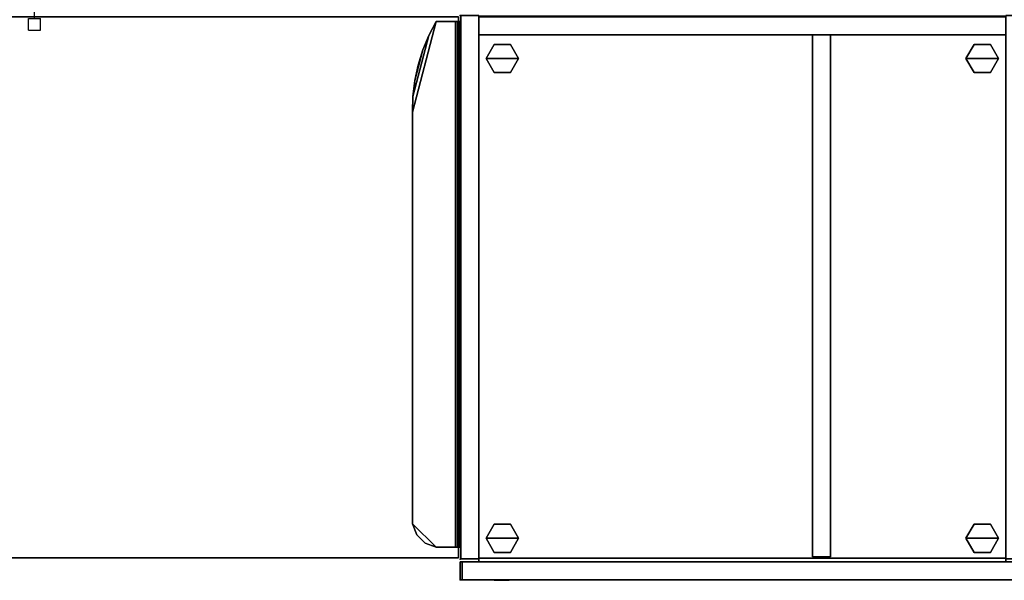
# Model space of a CAD drawing. Units: inches. Extents: x -2 to 264, y -6 to 177.
# Drawn here: x 44 to 86, y 63 to 87 of the extents above; entities that cross this region are included whole.
import ezdxf

# ---------------------------------------------------------------- set-up
doc = ezdxf.new("R2010")
doc.units = ezdxf.units.IN
doc.header["$MEASUREMENT"] = 0
for name, color, linetype in [('HARDWARE', 4, 'Continuous'), ('STORAGE', 4, 'Continuous'), ('STORAGE-BASE', 4, 'Continuous'), ('STORAGE-CASE', 4, 'Continuous'), ('STORAGE-FRONT', 4, 'Continuous'), ('STORAGE-GLIDE', 4, 'Continuous'), ('STORAGE-LOCK', 4, 'Continuous'), ('WKSURF', 6, 'Continuous'), ('WKSURF-LAM', 6, 'Continuous'), ('WKSURF-TOPEDGE', 6, 'Continuous')]:
    doc.layers.add(name, color=color, linetype=linetype)

# ---------------------------------------------------------------- blocks, each defined once
blk = doc.blocks.new('VFT128_46_0P')
at = {"layer": 'HARDWARE'}
for p, q in [((-0.25, 0.125), (-0.25, 0.625)), ((-0.25, 0.625), (0.25, 0.625)), ((0.25, 0.125), (0.25, 0.625)), ((-0.25, 0.125), (0.25, 0.125)), ((0, -3.205), (0, 0.125)), ((-0.25, -3.205), (0.25, -3.205)), ((-0.25, -3.705), (-0.25, -3.205)), ((0.25, -3.705), (0.25, -3.205)), ((-0.25, -3.705), (0.25, -3.705))]:
    blk.add_line(p, q, dxfattribs=at)
blk.add_point((0, 0), dxfattribs=at)
blk = doc.blocks.new('VFTS10_2436LS_0T')
at = {"layer": 'WKSURF'}
for p in [(0, 0), (36, 0), (0, -23), (36, -23)]:
    blk.add_point(p, dxfattribs=at)
at = {"layer": 'WKSURF-LAM'}
for points in [[(35.94, -0.06, 29), (0.06, -0.06, 29), (0.06, -22.94, 29), (35.94, -22.94, 29)], [(35.94, -0.06, 27.824), (35.94, -22.94, 27.824), (0.06, -22.94, 27.824), (0.06, -0.06, 27.824)]]:
    blk.add_3dface(points, dxfattribs=at)
at = {"layer": 'WKSURF-TOPEDGE'}
for points in [[(0.06, -0.06, 29), (35.94, -0.06, 29), (35.94, -0.06, 27.824), (0.06, -0.06, 27.824)], [(0.06, -22.94, 27.824), (0.06, -22.94, 29), (0.06, -0.06, 29), (0.06, -0.06, 27.824)], [(35.94, -0.06, 29), (35.94, -22.94, 29), (35.94, -22.94, 27.824), (35.94, -0.06, 27.824)], [(0.06, -22.94, 27.824), (35.94, -22.94, 27.824), (35.94, -22.94, 29), (0.06, -22.94, 29)]]:
    blk.add_3dface(points, dxfattribs=at)
blk = doc.blocks.new('2FF52M_42442CRLTL_0T')
at = {"layer": 'STORAGE'}
for p in [(0, 0), (23.875, 0), (0, -23.875, 45.182)]:
    blk.add_point(p, dxfattribs=at)
at = {"layer": 'STORAGE-BASE'}
for points in [[(0, -23.115, 2.373), (0, -23.115, 0.185), (0, -23.875, 0.185), (0, -23.875, 2.373)], [(0, -23.115, 2.373), (23.875, -23.115, 2.373), (23.875, -23.115, 0.185), (0, -23.115, 0.185)], [(23.875, -23.875, 0.185), (0, -23.875, 0.185), (0, -23.115, 0.185), (23.875, -23.115, 0.185)], [(0, -23.115, 2.373), (0, -23.875, 2.373), (23.875, -23.875, 2.373), (23.875, -23.115, 2.373)], [(23.875, -23.875, 2.373), (23.875, -23.875, 0.185), (23.875, -23.115, 0.185), (23.875, -23.115, 2.373)], [(23.875, -23.875, 2.373), (0, -23.875, 2.373), (0, -23.875, 0.185), (23.875, -23.875, 0.185)]]:
    blk.add_3dface(points, dxfattribs=at)
at = {"layer": 'STORAGE-CASE'}
for points in [[(0.03, -22.99, 45.072), (0.03, 0, 45.072), (0.03, 0, 0.185), (0.03, -22.99, 0.185)], [(0.79, 0, 45.072), (0.79, 0, 0.185), (0.03, 0, 0.185), (0.03, 0, 45.072)], [(0.03, -22.99, 0.185), (0.03, 0, 0.185), (0.79, 0, 0.185), (0.79, -22.99, 0.185)], [(0.79, 0, 45.072), (0.03, 0, 45.072), (0.03, -22.99, 45.072), (0.79, -22.99, 45.072)], [(0.79, 0, 45.072), (0.79, -22.99, 45.072), (0.79, -22.99, 0.185), (0.79, 0, 0.185)], [(23.085, -22.99, 45.072), (23.085, 0, 45.072), (23.085, 0, 0.185), (23.085, -22.99, 0.185)], [(23.845, 0, 45.072), (23.845, 0, 0.185), (23.085, 0, 0.185), (23.085, 0, 45.072)], [(23.085, -22.99, 0.185), (23.085, 0, 0.185), (23.845, 0, 0.185), (23.845, -22.99, 0.185)], [(23.845, 0, 45.072), (23.085, 0, 45.072), (23.085, -22.99, 45.072), (23.845, -22.99, 45.072)], [(23.845, 0, 45.072), (23.845, -22.99, 45.072), (23.845, -22.99, 0.185), (23.845, 0, 0.185)], [(23.085, -22.96, 45.042), (23.085, -0.03, 45.042), (0.79, -0.03, 45.042), (0.79, -22.96, 45.042)], [(23.085, -0.03, 44.282), (0.79, -0.03, 44.282), (0.79, -0.03, 45.042), (23.085, -0.03, 45.042)], [(23.085, -0.03, 44.282), (23.085, -22.96, 44.282), (0.79, -22.96, 44.282), (0.79, -0.03, 44.282)], [(0.79, -22.96, 45.042), (0.79, -0.03, 45.042), (0.79, -0.03, 44.282), (0.79, -22.96, 44.282)], [(0.79, -0.06, 44.282), (0.79, -0.06, 0.185), (0.79, -0.82, 0.185), (0.79, -0.82, 44.282)], [(0.79, -0.06, 44.282), (23.085, -0.06, 44.282), (23.085, -0.06, 0.185), (0.79, -0.06, 0.185)], [(23.085, -0.82, 0.185), (0.79, -0.82, 0.185), (0.79, -0.06, 0.185), (23.085, -0.06, 0.185)], [(0.79, -0.06, 44.282), (0.79, -0.82, 44.282), (23.085, -0.82, 44.282), (23.085, -0.06, 44.282)], [(23.085, -0.03, 44.282), (23.085, -0.03, 45.042), (23.085, -22.96, 45.042), (23.085, -22.96, 44.282)], [(23.085, -0.82, 44.282), (23.085, -0.82, 0.185), (23.085, -0.06, 0.185), (23.085, -0.06, 44.282)], [(23.085, -23.115, 2.343), (23.085, -0.82, 2.343), (0.79, -0.82, 2.343), (0.79, -23.115, 2.343)], [(23.085, -0.82, 1.583), (0.79, -0.82, 1.583), (0.79, -0.82, 2.343), (23.085, -0.82, 2.343)], [(23.085, -0.82, 1.583), (23.085, -23.115, 1.583), (0.79, -23.115, 1.583), (0.79, -0.82, 1.583)], [(0.79, -23.115, 2.343), (0.79, -0.82, 2.343), (0.79, -0.82, 1.583), (0.79, -23.115, 1.583)], [(23.085, -0.82, 44.282), (0.79, -0.82, 44.282), (0.79, -0.82, 0.185), (23.085, -0.82, 0.185)], [(15.666, -0.82, 44.282), (15.666, -0.82, 2.343), (14.907, -0.82, 2.343), (14.907, -0.82, 44.282)], [(14.907, -0.82, 2.343), (14.907, -22.9, 2.343), (14.907, -22.9, 44.282), (14.907, -0.82, 44.282)], [(14.907, -22.9, 2.343), (14.907, -0.82, 2.343), (15.666, -0.82, 2.343), (15.666, -22.9, 2.343)], [(14.907, -22.9, 44.282), (15.666, -22.9, 44.282), (15.666, -0.82, 44.282), (14.907, -0.82, 44.282)], [(15.666, -22.9, 2.343), (15.666, -0.82, 2.343), (15.666, -0.82, 44.282), (15.666, -22.9, 44.282)], [(23.085, -0.82, 1.583), (23.085, -0.82, 2.343), (23.085, -23.115, 2.343), (23.085, -23.115, 1.583)], [(14.907, -22.9, 44.282), (14.907, -22.9, 2.343), (15.666, -22.9, 2.343), (15.666, -22.9, 44.282)], [(0.03, -22.99, 45.072), (0.03, -22.99, 0.185), (0.79, -22.99, 0.185), (0.79, -22.99, 45.072)], [(23.085, -22.96, 45.042), (0.79, -22.96, 45.042), (0.79, -22.96, 44.282), (23.085, -22.96, 44.282)], [(23.085, -23.115, 2.343), (0.79, -23.115, 2.343), (0.79, -23.115, 1.583), (23.085, -23.115, 1.583)], [(23.085, -22.99, 45.072), (23.085, -22.99, 0.185), (23.845, -22.99, 0.185), (23.845, -22.99, 45.072)]]:
    blk.add_3dface(points, dxfattribs=at)
at = {"layer": 'STORAGE-FRONT'}
for points in [[(0.092, -23.115, 45.072), (0.092, -23.115, 2.498), (0.092, -23.875, 2.498), (0.092, -23.875, 45.072)], [(0.092, -23.115, 45.072), (23.782, -23.115, 45.072), (23.782, -23.115, 2.498), (0.092, -23.115, 2.498)], [(23.782, -23.875, 2.498), (0.092, -23.875, 2.498), (0.092, -23.115, 2.498), (23.782, -23.115, 2.498)], [(0.092, -23.115, 45.072), (0.092, -23.875, 45.072), (23.782, -23.875, 45.072), (23.782, -23.115, 45.072)], [(23.782, -23.875, 45.072), (23.782, -23.875, 2.498), (23.782, -23.115, 2.498), (23.782, -23.115, 45.072)], [(23.782, -23.875, 45.072), (0.092, -23.875, 45.072), (0.092, -23.875, 2.498), (23.782, -23.875, 2.498)]]:
    blk.add_3dface(points, dxfattribs=at)
at = {"layer": 'STORAGE-GLIDE'}
for points in [[(1.101, -1.82, 0.5), (1.445, -1.223, 0.5), (1.445, -1.223), (1.101, -1.82)], [(2.479, -1.82), (1.101, -1.82), (1.445, -1.223), (2.135, -1.223)], [(1.445, -1.223, 0.5), (1.101, -1.82, 0.5), (2.479, -1.82, 0.5), (2.135, -1.223, 0.5)], [(1.445, -1.223, 0.5), (2.135, -1.223, 0.5), (2.135, -1.223), (1.445, -1.223)], [(2.135, -1.223, 0.5), (2.479, -1.82, 0.5), (2.479, -1.82), (2.135, -1.223)], [(21.74, -1.223), (21.396, -1.82), (21.396, -1.82, 0.5), (21.74, -1.223, 0.5)], [(21.74, -1.223), (22.43, -1.223), (22.774, -1.82), (21.396, -1.82)], [(21.74, -1.223, 0.5), (21.396, -1.82, 0.5), (22.774, -1.82, 0.5), (22.43, -1.223, 0.5)], [(22.43, -1.223), (21.74, -1.223), (21.74, -1.223, 0.5), (22.43, -1.223, 0.5)], [(22.774, -1.82), (22.43, -1.223), (22.43, -1.223, 0.5), (22.774, -1.82, 0.5)], [(1.445, -2.417, 0.5), (1.101, -1.82, 0.5), (1.101, -1.82), (1.445, -2.417)], [(2.479, -1.82), (2.135, -2.417), (1.445, -2.417), (1.101, -1.82)], [(1.445, -2.417, 0.5), (2.135, -2.417, 0.5), (2.479, -1.82, 0.5), (1.101, -1.82, 0.5)], [(2.479, -1.82, 0.5), (2.135, -2.417, 0.5), (2.135, -2.417), (2.479, -1.82)], [(21.396, -1.82), (21.74, -2.417), (21.74, -2.417, 0.5), (21.396, -1.82, 0.5)], [(22.774, -1.82), (22.43, -2.417), (21.74, -2.417), (21.396, -1.82)], [(22.774, -1.82, 0.5), (21.396, -1.82, 0.5), (21.74, -2.417, 0.5), (22.43, -2.417, 0.5)], [(22.43, -2.417), (22.774, -1.82), (22.774, -1.82, 0.5), (22.43, -2.417, 0.5)], [(2.135, -2.417, 0.5), (1.445, -2.417, 0.5), (1.445, -2.417), (2.135, -2.417)], [(21.74, -2.417), (22.43, -2.417), (22.43, -2.417, 0.5), (21.74, -2.417, 0.5)], [(1.101, -22.115, 0.5), (1.445, -21.518, 0.5), (1.445, -21.518), (1.101, -22.115)], [(2.479, -22.115), (1.101, -22.115), (1.445, -21.518), (2.135, -21.518)], [(1.445, -21.518, 0.5), (1.101, -22.115, 0.5), (2.479, -22.115, 0.5), (2.135, -21.518, 0.5)], [(1.445, -21.518, 0.5), (2.135, -21.518, 0.5), (2.135, -21.518), (1.445, -21.518)], [(2.135, -21.518, 0.5), (2.479, -22.115, 0.5), (2.479, -22.115), (2.135, -21.518)], [(21.74, -21.518), (21.396, -22.115), (21.396, -22.115, 0.5), (21.74, -21.518, 0.5)], [(21.74, -21.518), (22.43, -21.518), (22.774, -22.115), (21.396, -22.115)], [(21.74, -21.518, 0.5), (21.396, -22.115, 0.5), (22.774, -22.115, 0.5), (22.43, -21.518, 0.5)], [(22.43, -21.518), (21.74, -21.518), (21.74, -21.518, 0.5), (22.43, -21.518, 0.5)], [(22.774, -22.115), (22.43, -21.518), (22.43, -21.518, 0.5), (22.774, -22.115, 0.5)], [(1.445, -22.712, 0.5), (1.101, -22.115, 0.5), (1.101, -22.115), (1.445, -22.712)], [(2.479, -22.115), (2.135, -22.712), (1.445, -22.712), (1.101, -22.115)], [(1.445, -22.712, 0.5), (2.135, -22.712, 0.5), (2.479, -22.115, 0.5), (1.101, -22.115, 0.5)], [(2.479, -22.115, 0.5), (2.135, -22.712, 0.5), (2.135, -22.712), (2.479, -22.115)], [(21.396, -22.115), (21.74, -22.712), (21.74, -22.712, 0.5), (21.396, -22.115, 0.5)], [(22.774, -22.115), (22.43, -22.712), (21.74, -22.712), (21.396, -22.115)], [(22.774, -22.115, 0.5), (21.396, -22.115, 0.5), (21.74, -22.712, 0.5), (22.43, -22.712, 0.5)], [(22.43, -22.712), (22.774, -22.115), (22.774, -22.115, 0.5), (22.43, -22.712, 0.5)], [(2.135, -22.712, 0.5), (1.445, -22.712, 0.5), (1.445, -22.712), (2.135, -22.712)], [(21.74, -22.712), (22.43, -22.712), (22.43, -22.712, 0.5), (21.74, -22.712, 0.5)]]:
    blk.add_3dface(points, dxfattribs=at)
at = {"layer": 'STORAGE-LOCK'}
for points in [[(1.49, -23.895, 25.157), (1.49, -23.875, 25.157), (1.448, -23.875, 25), (1.448, -23.895, 25)], [(1.448, -23.895, 25), (1.448, -23.875, 25), (1.49, -23.875, 24.843), (1.49, -23.895, 24.843)], [(1.605, -23.895, 25.273), (1.605, -23.875, 25.273), (1.49, -23.875, 25.157), (1.49, -23.895, 25.157)], [(1.49, -23.895, 24.843), (1.49, -23.875, 24.843), (1.605, -23.875, 24.727), (1.605, -23.895, 24.727)], [(1.762, -23.895, 25.315), (1.762, -23.875, 25.315), (1.605, -23.875, 25.273), (1.605, -23.895, 25.273)], [(1.605, -23.895, 24.727), (1.605, -23.875, 24.727), (1.762, -23.875, 24.685), (1.762, -23.895, 24.685)], [(1.92, -23.895, 25.273), (1.92, -23.875, 25.273), (1.762, -23.875, 25.315), (1.762, -23.895, 25.315)], [(1.762, -23.895, 24.685), (1.762, -23.875, 24.685), (1.92, -23.875, 24.727), (1.92, -23.895, 24.727)], [(2.035, -23.895, 25.157), (2.035, -23.875, 25.157), (1.92, -23.875, 25.273), (1.92, -23.895, 25.273)], [(1.92, -23.895, 24.727), (1.92, -23.875, 24.727), (2.035, -23.875, 24.843), (2.035, -23.895, 24.843)], [(2.078, -23.895, 25), (2.078, -23.875, 25), (2.035, -23.875, 25.157), (2.035, -23.895, 25.157)], [(2.035, -23.895, 24.843), (2.035, -23.875, 24.843), (2.078, -23.875, 25), (2.078, -23.895, 25)]]:
    blk.add_3dface(points, dxfattribs=at)
for points, invisible_edges in [([(1.49, -23.895, 24.843), (2.078, -23.895, 25), (2.035, -23.895, 25.157), (1.448, -23.895, 25)], 5), ([(1.49, -23.895, 25.157), (1.448, -23.895, 25), (2.035, -23.895, 25.157), (1.92, -23.895, 25.273)], 10), ([(1.49, -23.895, 24.843), (1.605, -23.895, 24.727), (2.035, -23.895, 24.843), (2.078, -23.895, 25)], 10), ([(1.49, -23.895, 25.157), (1.92, -23.895, 25.273), (1.762, -23.895, 25.315), (1.605, -23.895, 25.273)], 1), ([(1.762, -23.895, 24.685), (1.92, -23.895, 24.727), (2.035, -23.895, 24.843), (1.605, -23.895, 24.727)], 4)]:
    blk.add_3dface(points, dxfattribs=dict(at, invisible_edges=invisible_edges))
blk = doc.blocks.new('2FM930_0T')
at = {"layer": 'HARDWARE'}
blk.add_point((0, 0), dxfattribs=at)
for points in [[(0.007, -0.5, -2.196), (0.007, -0.5, -1.383), (0.104, -0.5, -1.383), (0.104, -0.5, -2.196)], [(0.062, -0.5, -1.251), (0.194, -0.5, -1.293), (0.104, -0.5, -1.383), (0.007, -0.5, -1.383)], [(0.007, -0.5, -1.383), (0.007, -22.75, -1.383), (0.062, -22.75, -1.251), (0.062, -0.5, -1.251)], [(0.007, -0.5, -2.196), (0.104, -0.5, -2.196), (0.104, -0.678, -2.664), (0.007, -0.678, -2.664)], [(0.007, -0.678, -2.664), (0.104, -0.678, -2.664), (0.104, -1.032, -3.018), (0.007, -1.032, -3.018)], [(0.194, -0.5, -1.196), (0.194, -0.5, -1.293), (0.062, -0.5, -1.251), (0.194, -0.5, -1.196)], [(0.194, -0.5, -1.196), (0.062, -0.5, -1.251), (0.062, -22.75, -1.251), (0.194, -22.75, -1.196)], [(0.104, -0.5, -1.383), (0.194, -0.5, -1.293), (0.194, -22.75, -1.293), (0.104, -22.75, -1.383)], [(0.104, -1.5, -3.196), (0.104, -1.032, -3.018), (0.104, -0.678, -2.664), (0.104, -0.5, -2.196)], [(0.194, -0.5, -1.196), (1.007, -0.5, -1.196), (1.007, -0.5, -1.293), (0.194, -0.5, -1.293)], [(1.475, -0.678, -1.293), (1.475, -0.678, -1.196), (1.007, -0.5, -1.196), (1.007, -0.5, -1.293)], [(2.007, -1.5, -1.293), (1.007, -0.5, -1.293), (1.475, -0.678, -1.293), (1.829, -1.032, -1.293)], [(2.007, -1.5, -1.196), (1.829, -1.032, -1.196), (1.475, -0.678, -1.196), (1.007, -0.5, -1.196)], [(1.829, -1.032, -1.293), (1.829, -1.032, -1.196), (1.475, -0.678, -1.196), (1.475, -0.678, -1.293)], [(0.007, -1.032, -3.018), (0.104, -1.032, -3.018), (0.104, -1.5, -3.196), (0.007, -1.5, -3.196)], [(2.007, -1.5, -1.293), (2.007, -1.5, -1.196), (1.829, -1.032, -1.196), (1.829, -1.032, -1.293)], [(0.007, -1.5, -3.196), (0.104, -1.5, -3.196), (0.104, -18.905, -3.196), (0.007, -18.905, -3.196)], [(2.007, -1.5, -1.196), (2.007, -18.905, -1.196), (2.007, -18.905, -1.293), (2.007, -1.5, -1.293)], [(0.007, -18.905, -3.196), (0.104, -18.905, -3.196), (0.104, -19.575, -3.18), (0.007, -19.575, -3.18)], [(0.007, -18.905, -3.196), (0.007, -19.575, -3.18), (0.007, -22.157, -2.509), (0.007, -22.75, -2.196)], [(0.104, -22.75, -2.196), (0.104, -22.157, -2.509), (0.104, -19.575, -3.18), (0.104, -18.905, -3.196)], [(1.007, -22.75, -1.196), (1.32, -22.157, -1.196), (1.992, -19.575, -1.196), (2.007, -18.905, -1.196)], [(1.007, -22.75, -1.293), (2.007, -18.905, -1.293), (1.992, -19.575, -1.293), (1.32, -22.157, -1.293)], [(2.007, -18.905, -1.293), (2.007, -18.905, -1.196), (1.992, -19.575, -1.196), (1.992, -19.575, -1.293)], [(0.007, -19.575, -3.18), (0.104, -19.575, -3.18), (0.104, -20.241, -3.103), (0.007, -20.241, -3.103)], [(0.007, -19.575, -3.18), (0.007, -20.241, -3.103), (0.007, -21.538, -2.766), (0.007, -22.157, -2.509)], [(0.104, -22.157, -2.509), (0.104, -21.538, -2.766), (0.104, -20.241, -3.103), (0.104, -19.575, -3.18)], [(1.32, -22.157, -1.196), (1.577, -21.538, -1.196), (1.914, -20.241, -1.196), (1.992, -19.575, -1.196)], [(1.32, -22.157, -1.293), (1.992, -19.575, -1.293), (1.914, -20.241, -1.293), (1.577, -21.538, -1.293)], [(1.992, -19.575, -1.293), (1.992, -19.575, -1.196), (1.914, -20.241, -1.196), (1.914, -20.241, -1.293)], [(0.007, -20.241, -3.103), (0.104, -20.241, -3.103), (0.104, -20.897, -2.964), (0.007, -20.897, -2.964)], [(0.007, -20.241, -3.103), (0.007, -20.897, -2.964), (0.007, -21.538, -2.766), (0.007, -20.241, -3.103)], [(0.104, -21.538, -2.766), (0.104, -20.897, -2.964), (0.104, -20.241, -3.103), (0.104, -21.538, -2.766)], [(1.577, -21.538, -1.196), (1.776, -20.897, -1.196), (1.914, -20.241, -1.196), (1.577, -21.538, -1.196)], [(1.577, -21.538, -1.293), (1.914, -20.241, -1.293), (1.776, -20.897, -1.293), (1.577, -21.538, -1.293)], [(1.914, -20.241, -1.293), (1.914, -20.241, -1.196), (1.776, -20.897, -1.196), (1.776, -20.897, -1.293)], [(0.007, -20.897, -2.964), (0.104, -20.897, -2.964), (0.104, -21.538, -2.766), (0.007, -21.538, -2.766)], [(1.776, -20.897, -1.293), (1.776, -20.897, -1.196), (1.577, -21.538, -1.196), (1.577, -21.538, -1.293)], [(0.007, -21.538, -2.766), (0.104, -21.538, -2.766), (0.104, -22.157, -2.509), (0.007, -22.157, -2.509)], [(1.577, -21.538, -1.293), (1.577, -21.538, -1.196), (1.32, -22.157, -1.196), (1.32, -22.157, -1.293)], [(0.007, -22.157, -2.509), (0.104, -22.157, -2.509), (0.104, -22.75, -2.196), (0.007, -22.75, -2.196)], [(1.32, -22.157, -1.293), (1.32, -22.157, -1.196), (1.007, -22.75, -1.196), (1.007, -22.75, -1.293)], [(0.007, -22.75, -1.383), (0.104, -22.75, -1.383), (0.194, -22.75, -1.293), (0.062, -22.75, -1.251)], [(0.007, -22.75, -1.383), (0.007, -22.75, -2.196), (0.104, -22.75, -2.196), (0.104, -22.75, -1.383)], [(0.194, -22.75, -1.196), (0.062, -22.75, -1.251), (0.194, -22.75, -1.293)], [(0.194, -22.75, -1.196), (0.194, -22.75, -1.293), (1.007, -22.75, -1.293), (1.007, -22.75, -1.196)]]:
    blk.add_3dface(points, dxfattribs=at)
for points, invisible_edges in [([(0.007, -0.5, -1.383), (0.007, -0.5, -2.196), (0.007, -22.75, -2.196), (0.007, -22.75, -1.383)], 2), ([(0.007, -1.5, -3.196), (0.007, -18.905, -3.196), (0.007, -22.75, -2.196), (0.007, -0.5, -2.196)], 4), ([(0.007, -0.5, -2.196), (0.007, -0.678, -2.664), (0.007, -1.032, -3.018), (0.007, -1.5, -3.196)], 1), ([(0.104, -1.5, -3.196), (0.104, -0.5, -2.196), (0.104, -22.75, -2.196), (0.104, -18.905, -3.196)], 2), ([(0.104, -0.5, -1.383), (0.104, -22.75, -1.383), (0.104, -22.75, -2.196), (0.104, -0.5, -2.196)], 4), ([(1.007, -0.5, -1.293), (1.007, -22.75, -1.293), (0.194, -22.75, -1.293), (0.194, -0.5, -1.293)], 1), ([(0.194, -0.5, -1.196), (0.194, -22.75, -1.196), (1.007, -22.75, -1.196), (1.007, -0.5, -1.196)], 4), ([(1.007, -0.5, -1.293), (2.007, -1.5, -1.293), (2.007, -18.905, -1.293), (1.007, -22.75, -1.293)], 8), ([(2.007, -1.5, -1.196), (1.007, -0.5, -1.196), (1.007, -22.75, -1.196), (2.007, -18.905, -1.196)], 2)]:
    blk.add_3dface(points, dxfattribs=dict(at, invisible_edges=invisible_edges))

msp = doc.modelspace()

# ---------------------------------------------------------------- block references
for name, p in [('VFT128_46_0P', (45.101, 90.181)), ('VFTS10_2436LS_0T', (27.101, 87.101)), ('2FF52M_42442CRLTL_0T', (63.101, 87.101))]:
    msp.add_blockref(name, p)
at = {"rotation": 180}
msp.add_blockref('2FM930_0T', (63.101, 64.101, 29), dxfattribs=at)

doc.saveas('drawing.dxf')
